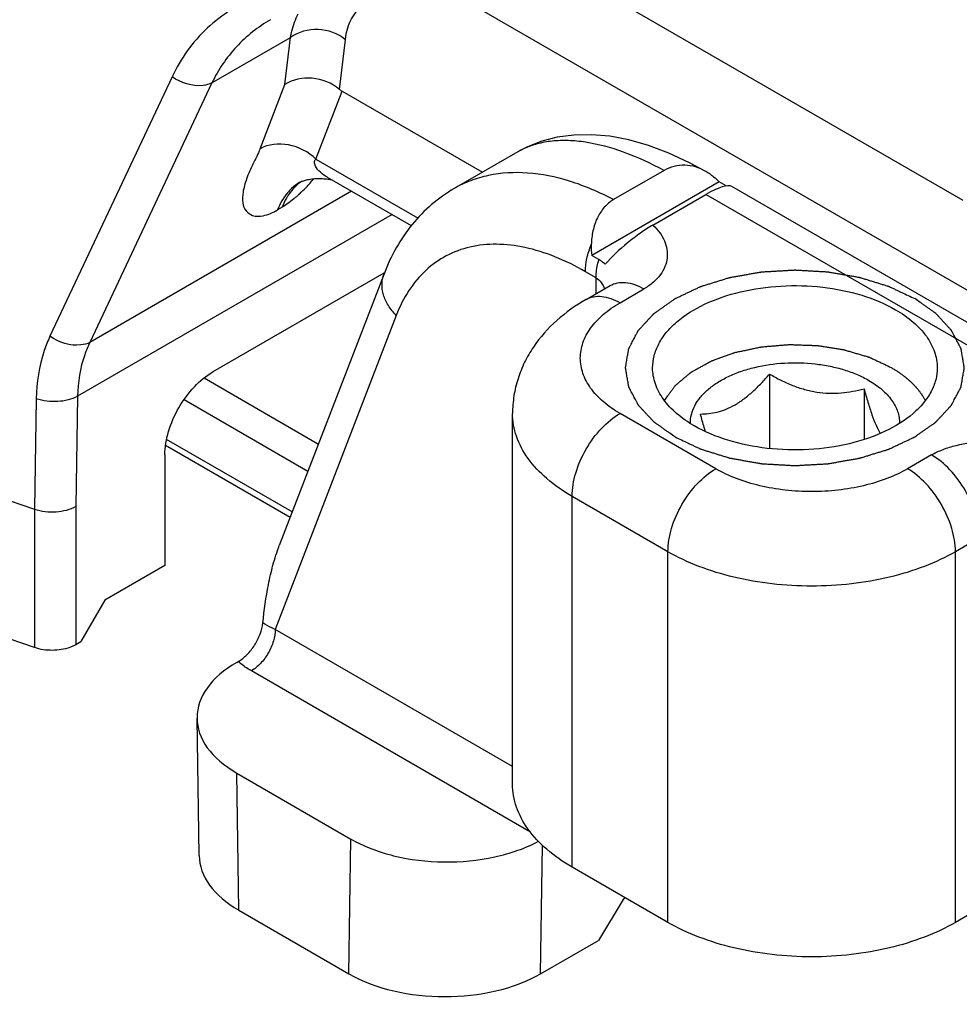
# Model space of a CAD drawing. Units: millimetres. Extents: x 648 to 1343, y -203 to 266.
# Drawn here: x 1018 to 1032, y -154 to -140 of the extents above; entities that cross this region are included whole.
import ezdxf

# ---------------------------------------------------------------- set-up
doc = ezdxf.new("R2010")
doc.units = ezdxf.units.MM
doc.header["$LTSCALE"] = 23.1
doc.layers.add('COMPONENTI_DI_ASSIEME', color=7, linetype='CONTINUOUS')

msp = doc.modelspace()

# ---------------------------------------------------------------- linework, layer by layer
at = {"layer": 'COMPONENTI_DI_ASSIEME', "linetype": 'Continuous'}
for p, q in [((1031.75353, -142.4643), (1022.20605, -136.95218)), ((1023.126, -138.7712), (1036.75802, -146.64148)), ((1021.53304, -139.79458), (1021.53292, -139.79465)), ((1020.66629, -140.72776), (1021.82782, -140.05716)), ((1021.74349, -140.75077), (1021.82782, -140.05716)), ((1022.5474, -140.82281), (1022.6363, -140.09149)), ((1020.07839, -140.63722), (1018.27682, -144.46665)), ((1020.66629, -140.72776), (1018.86472, -144.55719)), ((1021.37777, -141.69988), (1021.74349, -140.75077)), ((1022.20072, -141.85266), (1022.58677, -140.85079)), ((1022.58677, -140.85079), (1024.65809, -142.04665)), ((1025.18055, -141.74501), (1024.24361, -142.28594)), ((1022.20072, -141.85266), (1023.70839, -142.7231)), ((1027.33937, -142.01953), (1026.59311, -142.45038)), ((1021.96426, -142.19454), (1021.96674, -142.19322)), ((1021.96434, -142.19449), (1021.96427, -142.19454)), ((1023.61072, -142.83582), (1022.37244, -142.12092)), ((1028.15344, -142.18764), (1026.27098, -143.27447)), ((1028.25649, -142.24714), (1028.15344, -142.18764)), ((1022.72847, -142.32646), (1018.86472, -144.55719)), ((1027.17535, -142.82473), (1027.95733, -142.37326)), ((1033.70093, -145.68926), (1027.95733, -142.37326)), ((1034.32049, -145.70876), (1028.33775, -142.2547)), ((1023.32609, -142.67149), (1018.68366, -145.35178)), ((1021.70266, -142.56196), (1021.6354, -142.60078)), ((1026.37704, -143.33571), (1026.27098, -143.27447)), ((1023.20164, -143.53618), (1020.67887, -144.99269)), ((1023.20635, -143.54433), (1021.66147, -147.55357)), ((1026.33576, -143.6045), (1026.17792, -143.51336)), ((1026.33576, -143.83783), (1026.33576, -143.6045)), ((1026.18933, -143.92237), (1026.54288, -143.71825)), ((1026.68933, -143.9719), (1027.04288, -143.76778)), ((1023.38716, -144.15857), (1021.60194, -148.79155)), ((1020.55046, -145.08186), (1022.23839, -146.05636)), ((1028.89669, -145.02449), (1028.89669, -146.12321)), ((1030.29089, -145.24016), (1030.29089, -145.9891)), ((1018.07444, -145.38856), (1018.04924, -147.01959)), ((1018.68366, -145.35178), (1018.65849, -146.97922)), ((1020.25515, -145.40126), (1022.08397, -146.45711)), ((1025.10354, -151.07545), (1025.10354, -145.60488)), ((1028.10356, -146.42135), (1026.68934, -145.60487)), ((1021.85234, -147.05823), (1019.99845, -145.98791)), ((1021.82036, -147.14123), (1019.98147, -146.07957)), ((1019.97176, -146.21744), (1019.97176, -147.85045)), ((1031.28554, -146.21722), (1030.93198, -146.42134)), ((1016.65673, -146.54114), (1018.04924, -147.01959)), ((1027.39645, -147.6461), (1025.98223, -146.82961)), ((1025.98223, -152.30018), (1025.98223, -146.82961)), ((1018.04924, -147.01959), (1018.04925, -149.06085)), ((1018.65849, -146.97922), (1018.65851, -149.0169)), ((1031.99265, -147.44196), (1031.63909, -147.64609)), ((1027.39645, -153.11666), (1027.39645, -147.6461)), ((1031.63909, -153.11665), (1031.63909, -147.64609)), ((1019.97176, -147.85045), (1019.08788, -148.36075)), ((1019.08788, -148.36075), (1018.73433, -148.97312)), ((1018.04925, -149.06085), (1017.49689, -148.87107)), ((1025.10354, -150.81316), (1021.60194, -148.79155)), ((1018.65851, -149.0169), (1018.73433, -148.97312)), ((1021.03266, -149.27913), (1021.05512, -149.26616)), ((1025.36808, -151.78238), (1021.24839, -149.40393)), ((1020.47766, -152.1294), (1020.4468, -150.10596)), ((1021.03246, -150.91223), (1022.71874, -151.88578)), ((1021.06331, -152.93567), (1021.03246, -150.91223)), ((1022.68787, -153.87358), (1022.71874, -151.88578)), ((1025.51565, -153.87395), (1025.54513, -151.97601)), ((1027.39645, -153.11666), (1025.98223, -152.30018)), ((1026.73522, -152.77584), (1026.36932, -153.38109)), ((1026.77067, -152.75537), (1026.73522, -152.77584)), ((1021.06331, -152.93567), (1022.68787, -153.87358)), ((1031.99265, -152.91253), (1031.63909, -153.11665)), ((1025.51565, -153.87395), (1026.36932, -153.38109))]:
    msp.add_line(p, q, dxfattribs=at)
for points in [[(1027.95364, -142.03311), (1027.71694, -141.90607), (1027.41012, -141.76408), (1027.11055, -141.65151), (1026.81976, -141.56867), (1026.53813, -141.51536), (1026.2672, -141.49149), (1026.00861, -141.49646), (1025.76357, -141.52927), (1025.53434, -141.58826), (1025.32184, -141.67157), (1025.17899, -141.74591)], [(1021.96674, -142.19322), (1021.97216, -142.19054), (1021.98017, -142.18687), (1021.99034, -142.18259), (1022.00239, -142.17794), (1022.01602, -142.17313), (1022.03108, -142.16831), (1022.0474, -142.1636), (1022.06483, -142.15911), (1022.08323, -142.15491), (1022.10249, -142.15108), (1022.1225, -142.14767), (1022.14316, -142.14472), (1022.16437, -142.14228), (1022.18605, -142.14038), (1022.20818, -142.13901)], [(1022.20818, -142.13901), (1022.23048, -142.13823), (1022.25262, -142.13801), (1022.27466, -142.13834), (1022.29649, -142.13921), (1022.31831, -142.1406), (1022.34036, -142.14255), (1022.36235, -142.14504), (1022.38424, -142.14807), (1022.40536, -142.15155), (1022.42528, -142.15535), (1022.43621, -142.15773)]]:
    msp.add_lwpolyline(points, dxfattribs=at)
for centre, radius, start, end in [((1025.74387, -142.72134), 1.12719, 115.044556, 119.983953), ((1022.30399, -142.7816), 0.67826, 120.05717, 132.891527), ((1019.73534, -140.05021), 3.21072, 316.272212, 319.348469), ((1020.22504, -140.51992), 2.53217, 313.30859, 316.293436), ((1027.50896, -143.14938), 1.24429, 178.388776, 185.770002)]:
    msp.add_arc(centre, radius, start, end, dxfattribs=at)
for centre, major_axis, ratio, start_param, end_param in [((1022.73881, -139.60012), (0.0657, 1.27731), 0.36941232, -3.41671023, -3.32807288), ((1027.54908, -142.95407), (0.80255, 0.68795), 0.21839118, 0.07674483, 0.8621302), ((1022.44688, -150.09561), (2.00015, 0.00026), 0.577342, 2.35604634, 3.92684267), ((1022.47774, -152.11905), (2.00015, 0.00026), 0.577342, -3.1328649, -2.35634264), ((1024.10143, -153.05647), (2.00015, -0.00079), 0.57769365, -2.35542819, -0.78524095)]:
    msp.add_ellipse(centre, major_axis=major_axis, ratio=ratio, start_param=start_param, end_param=end_param, dxfattribs=at)
for points, knots in [([(1021.34476, -139.44824), (1021.07123, -139.55839), (1020.55649, -139.87714), (1020.20389, -140.37048), (1020.07839, -140.63722)], [0, 0, 0, 0, 0.50006708, 1, 1, 1, 1]), ([(1022.6363, -140.09149), (1022.65341, -139.95079), (1022.71838, -139.741), (1022.9187, -139.54939), (1023.03997, -139.49449), (1023.10366, -139.47573)], [0, 0, 0, 0, 0.52056258, 0.75617566, 1, 1, 1, 1]), ([(1021.82782, -140.05716), (1021.83317, -140.0252), (1021.85735, -139.90523), (1021.89868, -139.7882), (1021.94048, -139.70847)], [0, 0, 0, 0, 0.26464383, 1, 1, 1, 1]), ([(1021.53294, -139.79464), (1021.34745, -139.90173), (1021.00406, -140.17158), (1020.75948, -140.53375), (1020.66629, -140.72776)], [0, 0, 0, 0, 0.49877577, 1, 1, 1, 1]), ([(1022.6363, -140.09149), (1022.52652, -139.99923), (1022.23905, -139.89183), (1021.94132, -139.97347), (1021.82782, -140.05716)], [0, 0, 0, 0, 0.50418483, 1, 1, 1, 1]), ([(1020.66629, -140.72776), (1020.6259, -140.74808), (1020.42535, -140.80095), (1020.20748, -140.72902), (1020.07839, -140.63722)], [0, 0, 0, 0, 0.22204587, 1, 1, 1, 1]), ([(1022.5474, -140.82281), (1022.43704, -140.72912), (1022.15826, -140.61546), (1021.85831, -140.67505), (1021.74349, -140.75077)], [0, 0, 0, 0, 0.51279158, 1, 1, 1, 1]), ([(1022.20071, -141.85267), (1022.09286, -141.74508), (1021.81772, -141.60356), (1021.49919, -141.62978), (1021.37777, -141.69988)], [0, 0, 0, 0, 0.52074305, 1, 1, 1, 1]), ([(1027.33939, -142.01952), (1027.14581, -141.91559), (1026.77082, -141.74248), (1026.28798, -141.60932), (1025.93144, -141.5739), (1025.69058, -141.58101), (1025.46825, -141.62083), (1025.33072, -141.6702), (1025.26671, -141.70013)], [0, 0, 0, 0, 0.3041262, 0.56970267, 0.68856069, 0.79896082, 0.90218066, 1, 1, 1, 1]), ([(1021.37777, -141.69988), (1021.34787, -141.77747), (1021.27065, -141.92129), (1021.17767, -142.13172), (1021.12139, -142.32441), (1021.11199, -142.4881), (1021.15796, -142.62126), (1021.27501, -142.70115), (1021.45073, -142.69497), (1021.56845, -142.63943), (1021.6354, -142.60078)], [0, 0, 0, 0, 0.16879799, 0.3304303, 0.4666621, 0.57415394, 0.65937016, 0.73969797, 0.84304549, 1, 1, 1, 1]), ([(1022.1952, -141.95686), (1022.18641, -141.93873), (1022.17388, -141.90267), (1022.18805, -141.86336), (1022.20072, -141.85266)], [0, 0, 0, 0, 0.54856936, 1, 1, 1, 1]), ([(1022.37241, -142.1209), (1022.33538, -142.09951), (1022.26787, -142.05406), (1022.212, -141.99152), (1022.1952, -141.95686)], [0, 0, 0, 0, 0.52609462, 1, 1, 1, 1]), ([(1027.95364, -142.03311), (1027.90584, -142.00594), (1027.80584, -141.96193), (1027.64559, -141.93462), (1027.48519, -141.95171), (1027.38567, -141.99279), (1027.33937, -142.01953)], [0, 0, 0, 0, 0.256663, 0.50499451, 0.7504057, 1, 1, 1, 1]), ([(1026.59311, -142.45038), (1026.38543, -142.3407), (1025.97313, -142.16289), (1025.34379, -142.03295), (1024.8435, -142.05899), (1024.48511, -142.16348), (1024.32113, -142.2412), (1024.24362, -142.28596)], [0, 0, 0, 0, 0.28710705, 0.54527634, 0.77931705, 0.8905824, 1, 1, 1, 1]), ([(1028.0402, -142.08963), (1028.0332, -142.08445), (1028.00522, -142.06433), (1027.97605, -142.04585), (1027.95364, -142.03311)], [0, 0, 0, 0, 0.25243631, 1, 1, 1, 1]), ([(1028.0402, -142.08963), (1028.0501, -142.09697), (1028.08965, -142.12749), (1028.12684, -142.16104), (1028.15344, -142.18764)], [0, 0, 0, 0, 0.24680592, 1, 1, 1, 1]), ([(1021.99868, -142.17597), (1021.97849, -142.18923), (1021.89884, -142.24791), (1021.83266, -142.32406), (1021.79177, -142.3865)], [0, 0, 0, 0, 0.24446493, 1, 1, 1, 1]), ([(1021.84236, -142.28468), (1021.82019, -142.30526), (1021.73304, -142.39741), (1021.67004, -142.51089), (1021.6354, -142.60078)], [0, 0, 0, 0, 0.23895119, 1, 1, 1, 1]), ([(1021.96192, -142.36251), (1021.94082, -142.38234), (1021.85984, -142.45544), (1021.7721, -142.52184), (1021.70266, -142.56196)], [0, 0, 0, 0, 0.26528626, 1, 1, 1, 1]), ([(1021.79177, -142.3865), (1021.78302, -142.39986), (1021.74862, -142.45582), (1021.72052, -142.51559), (1021.70266, -142.56196)], [0, 0, 0, 0, 0.24321438, 1, 1, 1, 1]), ([(1024.24361, -142.28594), (1024.12529, -142.35426), (1023.90045, -142.51371), (1023.61204, -142.81149), (1023.37632, -143.15784), (1023.25714, -143.41252), (1023.20635, -143.54433)], [0, 0, 0, 0, 0.24675289, 0.49441717, 0.74488324, 1, 1, 1, 1]), ([(1026.59311, -142.45038), (1026.54228, -142.47972), (1026.44775, -142.56011), (1026.34599, -142.72071), (1026.28299, -142.91025), (1026.26715, -143.04558), (1026.26517, -143.11439)], [0, 0, 0, 0, 0.22852253, 0.47306349, 0.73191831, 1, 1, 1, 1]), ([(1027.17535, -142.82473), (1027.11164, -142.86151), (1026.98169, -142.94615), (1026.73977, -143.13138), (1026.57112, -143.29109), (1026.472, -143.40336)], [0, 0, 0, 0, 0.24150914, 0.50829698, 1, 1, 1, 1]), ([(1027.17535, -142.82473), (1027.21151, -142.85961), (1027.27621, -142.93213), (1027.34797, -143.05374), (1027.38705, -143.1816), (1027.39053, -143.31232), (1027.357, -143.44142), (1027.28677, -143.56446), (1027.18078, -143.6774), (1027.09198, -143.73943), (1027.04288, -143.76778)], [0, 0, 0, 0, 0.1324099, 0.25466193, 0.36940492, 0.48101402, 0.594932, 0.71659624, 0.85055683, 1, 1, 1, 1]), ([(1026.17792, -143.51336), (1026.03275, -143.42955), (1025.74359, -143.28605), (1025.30051, -143.14588), (1024.87512, -143.09377), (1024.47706, -143.13281), (1024.1171, -143.26449), (1023.80691, -143.486), (1023.55608, -143.78949), (1023.4367, -144.03002), (1023.38716, -144.15857)], [0, 0, 0, 0, 0.1513258, 0.29028606, 0.4176272, 0.53562048, 0.64801529, 0.75967058, 0.87562945, 1, 1, 1, 1]), ([(1026.17792, -143.51336), (1026.17792, -143.44819), (1026.19529, -143.31131), (1026.23772, -143.18055), (1026.26518, -143.11444)], [0, 0, 0, 0, 0.47657729, 1, 1, 1, 1]), ([(1026.33576, -143.6045), (1026.33576, -143.58309), (1026.33964, -143.49228), (1026.35762, -143.40236), (1026.37704, -143.33571)], [0, 0, 0, 0, 0.23563176, 1, 1, 1, 1]), ([(1026.472, -143.40336), (1026.46507, -143.39715), (1026.43529, -143.37209), (1026.40268, -143.35051), (1026.37704, -143.33571)], [0, 0, 0, 0, 0.23914131, 1, 1, 1, 1]), ([(1023.38716, -144.15857), (1023.343, -144.11452), (1023.26634, -144.0203), (1023.19195, -143.86085), (1023.16771, -143.69739), (1023.18797, -143.59204), (1023.20635, -143.54433)], [0, 0, 0, 0, 0.277192, 0.5343119, 0.77283922, 1, 1, 1, 1]), ([(1027.50251, -145.95187), (1027.4767, -145.93373), (1027.43799, -145.90652), (1027.38638, -145.87024), (1027.34766, -145.84304), (1027.30895, -145.81583), (1027.27669, -145.79315), (1027.25088, -145.77501), (1027.23476, -145.76367), (1027.22185, -145.75461), (1027.21219, -145.7478), (1027.20405, -145.74216), (1027.19775, -145.73756), (1027.19246, -145.73434), (1027.18931, -145.73028), (1027.18436, -145.72517), (1027.17842, -145.71868), (1027.1712, -145.71093), (1027.1616, -145.70058), (1027.14958, -145.68765), (1027.13037, -145.66696), (1027.10635, -145.6411), (1027.07753, -145.61007), (1027.04871, -145.57904), (1027.0247, -145.55318), (1027.00548, -145.53249), (1026.99347, -145.51956), (1026.98387, -145.50922), (1026.97665, -145.50146), (1026.97068, -145.49499), (1026.96642, -145.49047), (1026.9641, -145.48787), (1026.96205, -145.48599), (1026.96119, -145.48383), (1026.95962, -145.48104), (1026.95707, -145.47612), (1026.95333, -145.46911), (1026.94888, -145.46069), (1026.94293, -145.44946), (1026.9355, -145.43543), (1026.92361, -145.41298), (1026.90876, -145.38492), (1026.89092, -145.35125), (1026.87309, -145.31758), (1026.85823, -145.28952), (1026.84634, -145.26707), (1026.83891, -145.25304), (1026.83297, -145.24181), (1026.8285, -145.2334), (1026.82482, -145.22638), (1026.82217, -145.22147), (1026.82077, -145.21865), (1026.81939, -145.21659), (1026.81927, -145.21432), (1026.81867, -145.21136), (1026.81782, -145.20615), (1026.81651, -145.19873), (1026.81497, -145.18981), (1026.81292, -145.17792), (1026.81035, -145.16307), (1026.80624, -145.13929), (1026.8011, -145.10957), (1026.79493, -145.07391), (1026.78877, -145.03825), (1026.78363, -145.00853), (1026.77952, -144.98476), (1026.77695, -144.9699), (1026.7749, -144.95801), (1026.77335, -144.9491), (1026.77209, -144.94167), (1026.77114, -144.93647), (1026.77071, -144.9335), (1026.77005, -144.93126), (1026.7707, -144.92908), (1026.77111, -144.92616), (1026.77203, -144.92105), (1026.77324, -144.91375), (1026.77474, -144.90499), (1026.77672, -144.8933), (1026.7792, -144.8787), (1026.78317, -144.85534), (1026.78813, -144.82614), (1026.79408, -144.79109), (1026.80003, -144.75605), (1026.80499, -144.72685), (1026.80896, -144.70348), (1026.81143, -144.68888), (1026.81342, -144.6772), (1026.8149, -144.66844), (1026.81617, -144.66114), (1026.81698, -144.65603), (1026.81757, -144.65312), (1026.81767, -144.65089), (1026.81904, -144.64882), (1026.82042, -144.646), (1026.82305, -144.64109), (1026.82669, -144.63406), (1026.8311, -144.62564), (1026.83698, -144.6144), (1026.84432, -144.60036), (1026.85608, -144.57788), (1026.87077, -144.54979), (1026.88839, -144.51608), (1026.90602, -144.48237), (1026.92071, -144.45428), (1026.93246, -144.43181), (1026.93981, -144.41777), (1026.94568, -144.40653), (1026.95008, -144.3981), (1026.95378, -144.39108), (1026.9563, -144.38616), (1026.95785, -144.38337), (1026.95871, -144.3812), (1026.96074, -144.37932), (1026.96305, -144.37671), (1026.96728, -144.37218), (1026.97321, -144.3657), (1026.98038, -144.35793), (1026.98992, -144.34757), (1027.00185, -144.33461), (1027.02094, -144.31389), (1027.0448, -144.28798), (1027.07343, -144.25689), (1027.10207, -144.2258), (1027.12593, -144.19989), (1027.14501, -144.17916), (1027.15694, -144.16621), (1027.16649, -144.15584), (1027.17364, -144.14807), (1027.17963, -144.1416), (1027.18376, -144.13705), (1027.18622, -144.13449), (1027.18777, -144.13247), (1027.19047, -144.13081), (1027.19367, -144.12847), (1027.19945, -144.12444), (1027.20761, -144.11866), (1027.21745, -144.11173), (1027.23056, -144.10248), (1027.24694, -144.09093), (1027.27315, -144.07244), (1027.30591, -144.04933), (1027.34523, -144.02159), (1027.38455, -143.99386), (1027.41731, -143.97075), (1027.44353, -143.95226), (1027.46317, -143.93839), (1027.47959, -143.92686), (1027.49099, -143.91872), (1027.49766, -143.91418), (1027.50222, -143.91047), (1027.50846, -143.90792), (1027.5162, -143.90411), (1027.53002, -143.89764), (1027.54962, -143.8883), (1027.57319, -143.87714), (1027.60461, -143.86223), (1027.64388, -143.84361), (1027.69101, -143.82126), (1027.73814, -143.79891), (1027.77741, -143.78028), (1027.80883, -143.76539), (1027.83239, -143.7542), (1027.85206, -143.74492), (1027.86574, -143.73835), (1027.8737, -143.73471), (1027.87929, -143.73165), (1027.88631, -143.72983), (1027.89517, -143.72698), (1027.9109, -143.72218), (1027.93327, -143.71521), (1027.96015, -143.7069), (1027.99598, -143.69581), (1028.04077, -143.68194), (1028.09452, -143.6653), (1028.14827, -143.64866), (1028.19306, -143.6348), (1028.2289, -143.62371), (1028.25577, -143.61538), (1028.27819, -143.60847), (1028.29382, -143.60356), (1028.30285, -143.60088), (1028.30936, -143.59852), (1028.31686, -143.59752), (1028.32651, -143.59571), (1028.34356, -143.59276), (1028.36784, -143.58844), (1028.39701, -143.5833), (1028.43589, -143.57644), (1028.4845, -143.56786), (1028.54282, -143.55756), (1028.60115, -143.54727), (1028.64975, -143.53869), (1028.68863, -143.53183), (1028.71779, -143.52667), (1028.74211, -143.52242), (1028.75909, -143.51935), (1028.76886, -143.51773), (1028.77599, -143.51614), (1028.78387, -143.516), (1028.79412, -143.51531), (1028.81216, -143.51433), (1028.83788, -143.51282), (1028.86877, -143.51105), (1028.90995, -143.50867), (1028.96142, -143.50571), (1029.02319, -143.50215), (1029.08496, -143.49859), (1029.13643, -143.49562), (1029.17761, -143.49325), (1029.2085, -143.49146), (1029.23423, -143.49001), (1029.25225, -143.48891), (1029.26253, -143.48842), (1029.2703, -143.48766), (1029.27784, -143.4884), (1029.28797, -143.48887), (1029.30566, -143.48994), (1029.33096, -143.49133), (1029.36131, -143.49306), (1029.40177, -143.49535), (1029.45236, -143.49822), (1029.51305, -143.50165), (1029.57375, -143.50509), (1029.62434, -143.50795), (1029.6648, -143.51024), (1029.69515, -143.51195), (1029.72043, -143.51342), (1029.73816, -143.51436), (1029.74824, -143.51503), (1029.75593, -143.51515), (1029.76312, -143.51673), (1029.77289, -143.51833), (1029.7899, -143.52136), (1029.81424, -143.52556), (1029.84343, -143.53066), (1029.88235, -143.53744), (1029.93101, -143.54593), (1029.98939, -143.5561), (1030.04778, -143.56628), (1030.09644, -143.57476), (1030.13536, -143.58155), (1030.16456, -143.58663), (1030.18886, -143.5909), (1030.20593, -143.59381), (1030.2156, -143.5956), (1030.2231, -143.59658), (1030.22963, -143.59894), (1030.23867, -143.6016), (1030.25433, -143.60648), (1030.27679, -143.61333), (1030.30371, -143.62161), (1030.33962, -143.63263), (1030.38449, -143.6464), (1030.43834, -143.66293), (1030.49219, -143.67947), (1030.53707, -143.69324), (1030.57296, -143.70426), (1030.5999, -143.71252), (1030.62231, -143.71944), (1030.63807, -143.7242), (1030.64696, -143.72705), (1030.65395, -143.72884), (1030.65969, -143.73195), (1030.66778, -143.73565), (1030.68174, -143.74232), (1030.70179, -143.75175), (1030.72579, -143.76311), (1030.75782, -143.77824), (1030.79785, -143.79716), (1030.8619, -143.82742), (1030.94196, -143.86525), (1031.00601, -143.89552), (1031.03803, -143.91065)], [0, 0, 0, 0, 0.015625, 0.0234375, 0.03125, 0.0390625, 0.046875, 0.05078125, 0.0546875, 0.05664062, 0.05859375, 0.06054688, 0.06152344, 0.0625, 0.06347656, 0.06445312, 0.06640625, 0.06835938, 0.0703125, 0.07421875, 0.078125, 0.0859375, 0.09375, 0.1015625, 0.109375, 0.11328125, 0.1171875, 0.11914062, 0.12109375, 0.12304688, 0.12402344, 0.12451172, 0.125, 0.12548828, 0.12597656, 0.12695312, 0.12890625, 0.13085938, 0.1328125, 0.13671875, 0.140625, 0.1484375, 0.15625, 0.1640625, 0.171875, 0.17578125, 0.1796875, 0.18164062, 0.18359375, 0.18554688, 0.18652344, 0.18701172, 0.1875, 0.18798828, 0.18847656, 0.18945312, 0.19140625, 0.19335938, 0.1953125, 0.19921875, 0.203125, 0.2109375, 0.21875, 0.2265625, 0.234375, 0.23828125, 0.2421875, 0.24414062, 0.24609375, 0.24804688, 0.24902344, 0.24951172, 0.25, 0.25048828, 0.25097656, 0.25195312, 0.25390625, 0.25585938, 0.2578125, 0.26171875, 0.265625, 0.2734375, 0.28125, 0.2890625, 0.296875, 0.30078125, 0.3046875, 0.30664062, 0.30859375, 0.31054688, 0.31152344, 0.31201172, 0.3125, 0.31298828, 0.31347656, 0.31445312, 0.31640625, 0.31835938, 0.3203125, 0.32421875, 0.328125, 0.3359375, 0.34375, 0.3515625, 0.359375, 0.36328125, 0.3671875, 0.36914062, 0.37109375, 0.37304688, 0.37402344, 0.37451172, 0.375, 0.37548828, 0.37597656, 0.37695312, 0.37890625, 0.38085938, 0.3828125, 0.38671875, 0.390625, 0.3984375, 0.40625, 0.4140625, 0.421875, 0.42578125, 0.4296875, 0.43164062, 0.43359375, 0.43554688, 0.43652344, 0.43701172, 0.4375, 0.43798828, 0.43847656, 0.43945312, 0.44140625, 0.44335938, 0.4453125, 0.44921875, 0.453125, 0.4609375, 0.46875, 0.4765625, 0.484375, 0.48828125, 0.4921875, 0.49609375, 0.49804688, 0.49902344, 0.5, 0.50097656, 0.50195312, 0.50390625, 0.5078125, 0.51171875, 0.515625, 0.5234375, 0.53125, 0.5390625, 0.546875, 0.55078125, 0.5546875, 0.55859375, 0.56054688, 0.56152344, 0.5625, 0.56347656, 0.56445312, 0.56640625, 0.5703125, 0.57421875, 0.578125, 0.5859375, 0.59375, 0.6015625, 0.609375, 0.61328125, 0.6171875, 0.62109375, 0.62304688, 0.62402344, 0.625, 0.62597656, 0.62695312, 0.62890625, 0.6328125, 0.63671875, 0.640625, 0.6484375, 0.65625, 0.6640625, 0.671875, 0.67578125, 0.6796875, 0.68359375, 0.68554688, 0.68652344, 0.6875, 0.68847656, 0.68945312, 0.69140625, 0.6953125, 0.69921875, 0.703125, 0.7109375, 0.71875, 0.7265625, 0.734375, 0.73828125, 0.7421875, 0.74609375, 0.74804688, 0.74902344, 0.75, 0.75097656, 0.75195312, 0.75390625, 0.7578125, 0.76171875, 0.765625, 0.7734375, 0.78125, 0.7890625, 0.796875, 0.80078125, 0.8046875, 0.80859375, 0.81054688, 0.81152344, 0.8125, 0.81347656, 0.81445312, 0.81640625, 0.8203125, 0.82421875, 0.828125, 0.8359375, 0.84375, 0.8515625, 0.859375, 0.86328125, 0.8671875, 0.87109375, 0.87304688, 0.87402344, 0.875, 0.87597656, 0.87695312, 0.87890625, 0.8828125, 0.88671875, 0.890625, 0.8984375, 0.90625, 0.9140625, 0.921875, 0.92578125, 0.9296875, 0.93359375, 0.93554688, 0.93652344, 0.9375, 0.93847656, 0.93945312, 0.94140625, 0.9453125, 0.94921875, 0.953125, 0.9609375, 0.96875, 0.984375, 1, 1, 1, 1]), ([(1026.33576, -143.6045), (1026.36575, -143.62181), (1026.41801, -143.67021), (1026.45067, -143.73247), (1026.46207, -143.76505)], [0, 0, 0, 0, 0.50077598, 1, 1, 1, 1]), ([(1026.54288, -143.71826), (1026.57587, -143.69921), (1026.65166, -143.6717), (1026.77754, -143.66852), (1026.91171, -143.70089), (1026.99899, -143.74244), (1027.04288, -143.76778)], [0, 0, 0, 0, 0.21777804, 0.4509375, 0.71022914, 1, 1, 1, 1]), ([(1027.17028, -144.93126), (1027.17027, -144.87148), (1027.18627, -144.74893), (1027.25654, -144.57198), (1027.37058, -144.40421), (1027.5853, -144.18876), (1027.95112, -143.96605), (1028.47714, -143.79037), (1029.06743, -143.70742), (1029.67416, -143.72421), (1030.24778, -143.83899), (1030.59974, -143.9842), (1030.75519, -144.07395)], [0, 0, 0, 0, 0.04285926, 0.0874878, 0.13532151, 0.18728666, 0.30455063, 0.4382223, 0.58256947, 0.7297261, 0.87131197, 1, 1, 1, 1]), ([(1026.18933, -143.92237), (1026.03519, -144.01137), (1025.74556, -144.2161), (1025.45048, -144.54709), (1025.27533, -144.84811), (1025.17771, -145.09008), (1025.11716, -145.34414), (1025.10354, -145.51799), (1025.10354, -145.60488)], [0, 0, 0, 0, 0.25471402, 0.50364589, 0.62761487, 0.75164849, 0.87565547, 1, 1, 1, 1]), ([(1026.68934, -145.60487), (1026.60155, -145.55418), (1026.44231, -145.44456), (1026.25208, -145.24458), (1026.13166, -145.02321), (1026.08997, -144.78838), (1026.13166, -144.55355), (1026.25207, -144.33219), (1026.4423, -144.13221), (1026.60154, -144.02258), (1026.68933, -143.9719)], [0, 0, 0, 0, 0.14489904, 0.27452485, 0.39111482, 0.50000096, 0.60888692, 0.72547643, 0.85510162, 1, 1, 1, 1]), ([(1026.18933, -143.92238), (1026.22232, -143.90333), (1026.29811, -143.87582), (1026.42398, -143.87264), (1026.55816, -143.90502), (1026.64544, -143.94656), (1026.68933, -143.9719)], [0, 0, 0, 0, 0.21777799, 0.45093746, 0.71022912, 1, 1, 1, 1]), ([(1027.50251, -145.95187), (1027.53393, -145.96677), (1027.59677, -145.99657), (1027.67532, -146.03382), (1027.73816, -146.06362), (1027.77743, -146.08225), (1027.80885, -146.09714), (1027.8324, -146.10833), (1027.85208, -146.11761), (1027.86576, -146.12418), (1027.87371, -146.12782), (1027.8793, -146.13088), (1027.88632, -146.1327), (1027.89518, -146.13555), (1027.91092, -146.14036), (1027.93328, -146.14732), (1027.96017, -146.15563), (1027.996, -146.16672), (1028.04079, -146.18059), (1028.09454, -146.19723), (1028.14829, -146.21387), (1028.19308, -146.22773), (1028.22892, -146.23882), (1028.25579, -146.24715), (1028.27821, -146.25405), (1028.29384, -146.25897), (1028.30287, -146.26164), (1028.30938, -146.26401), (1028.31688, -146.26501), (1028.32653, -146.26682), (1028.34358, -146.26977), (1028.36786, -146.27409), (1028.39703, -146.27922), (1028.43591, -146.28609), (1028.48452, -146.29467), (1028.54284, -146.30496), (1028.60117, -146.31526), (1028.64977, -146.32384), (1028.68865, -146.3307), (1028.71781, -146.33586), (1028.74213, -146.34011), (1028.75911, -146.34318), (1028.76888, -146.34479), (1028.77602, -146.34638), (1028.78389, -146.34652), (1028.79414, -146.34722), (1028.81218, -146.34819), (1028.8379, -146.34971), (1028.86879, -146.35148), (1028.90997, -146.35386), (1028.96144, -146.35682), (1029.02321, -146.36038), (1029.08498, -146.36394), (1029.13645, -146.36691), (1029.17763, -146.36928), (1029.20852, -146.37107), (1029.23425, -146.37251), (1029.25227, -146.37362), (1029.26255, -146.37411), (1029.27032, -146.37487), (1029.27786, -146.37412), (1029.28799, -146.37365), (1029.30569, -146.37259), (1029.33098, -146.37119), (1029.36133, -146.36946), (1029.4018, -146.36717), (1029.45238, -146.36431), (1029.51308, -146.36087), (1029.57377, -146.35744), (1029.62436, -146.35457), (1029.66482, -146.35228), (1029.69517, -146.35057), (1029.72045, -146.34911), (1029.73818, -146.34817), (1029.74826, -146.34749), (1029.75595, -146.34737), (1029.76314, -146.34579), (1029.77291, -146.3442), (1029.78992, -146.34116), (1029.81426, -146.33696), (1029.84345, -146.33186), (1029.88237, -146.32508), (1029.93103, -146.31659), (1029.98941, -146.30642), (1030.0478, -146.29624), (1030.09646, -146.28776), (1030.13538, -146.28097), (1030.16458, -146.27589), (1030.18888, -146.27162), (1030.20595, -146.26871), (1030.21562, -146.26692), (1030.22312, -146.26594), (1030.22965, -146.26358), (1030.23869, -146.26092), (1030.25435, -146.25604), (1030.27681, -146.24919), (1030.30373, -146.24091), (1030.33963, -146.22989), (1030.38451, -146.21611), (1030.43836, -146.19958), (1030.49221, -146.18305), (1030.53709, -146.16928), (1030.57298, -146.15825), (1030.59992, -146.15), (1030.62232, -146.14308), (1030.63808, -146.13831), (1030.64697, -146.13547), (1030.65397, -146.13368), (1030.65971, -146.13056), (1030.6678, -146.12687), (1030.68176, -146.12019), (1030.7018, -146.11077), (1030.72581, -146.09941), (1030.75784, -146.08428), (1030.79787, -146.06536), (1030.8459, -146.04266), (1030.89394, -146.01996), (1030.93397, -146.00105), (1030.96599, -145.98591), (1030.986, -145.97645), (1031.00202, -145.96889), (1031.01401, -145.96321), (1031.02409, -145.95851), (1031.03195, -145.95466), (1031.03838, -145.95203), (1031.0428, -145.94842), (1031.04939, -145.94395), (1031.05738, -145.93825), (1031.06708, -145.93146), (1031.07998, -145.92239), (1031.09611, -145.91105), (1031.12192, -145.89291), (1031.15418, -145.87024), (1031.19289, -145.84303), (1031.2316, -145.81582), (1031.26386, -145.79314), (1031.28967, -145.775), (1031.3058, -145.76366), (1031.31871, -145.7546), (1031.32836, -145.74779), (1031.3365, -145.74215), (1031.34281, -145.73755), (1031.34809, -145.73433), (1031.35125, -145.73027), (1031.3562, -145.72516), (1031.36213, -145.71867), (1031.36936, -145.71092), (1031.37896, -145.70057), (1031.39097, -145.68764), (1031.41018, -145.66695), (1031.4342, -145.64109), (1031.46302, -145.61006), (1031.49184, -145.57903), (1031.51586, -145.55317), (1031.53507, -145.53248), (1031.54708, -145.51955), (1031.55668, -145.5092), (1031.5639, -145.50145), (1031.56987, -145.49498), (1031.57413, -145.49046), (1031.57645, -145.48786), (1031.5785, -145.48598), (1031.57936, -145.48381), (1031.58093, -145.48103), (1031.58348, -145.4761), (1031.58722, -145.4691), (1031.59167, -145.46068), (1031.59762, -145.44945), (1031.60505, -145.43542), (1031.61694, -145.41297), (1031.6318, -145.38491), (1031.64963, -145.35124), (1031.66746, -145.31757), (1031.68232, -145.2895), (1031.6942, -145.26706), (1031.70164, -145.25303), (1031.70758, -145.2418), (1031.71204, -145.23338), (1031.71573, -145.22636), (1031.71838, -145.22146), (1031.71978, -145.21864), (1031.72116, -145.21658), (1031.72128, -145.21431), (1031.72188, -145.21135), (1031.72273, -145.20614), (1031.72404, -145.19872), (1031.72557, -145.1898), (1031.72763, -145.17791), (1031.7302, -145.16305), (1031.73431, -145.13928), (1031.73945, -145.10956), (1031.74561, -145.0739), (1031.75178, -145.03824), (1031.75691, -145.00852), (1031.76102, -144.98475), (1031.76359, -144.96989), (1031.76565, -144.958), (1031.7672, -144.94909), (1031.76845, -144.94166), (1031.76941, -144.93645), (1031.76983, -144.93349), (1031.77049, -144.93124), (1031.76984, -144.92907), (1031.76944, -144.92614), (1031.76851, -144.92104), (1031.7673, -144.91373), (1031.76581, -144.90497), (1031.76383, -144.89329), (1031.76134, -144.87869), (1031.75738, -144.85533), (1031.75242, -144.82613), (1031.74646, -144.79108), (1031.74051, -144.75604), (1031.73555, -144.72683), (1031.73159, -144.70347), (1031.72911, -144.68887), (1031.72712, -144.67719), (1031.72564, -144.66843), (1031.72437, -144.66113), (1031.72356, -144.65601), (1031.72297, -144.6531), (1031.72287, -144.65088), (1031.7215, -144.64881), (1031.72012, -144.64599), (1031.71749, -144.64108), (1031.71385, -144.63405), (1031.70943, -144.62563), (1031.70356, -144.61439), (1031.69622, -144.60034), (1031.68446, -144.57787), (1031.66977, -144.54978), (1031.65215, -144.51607), (1031.63452, -144.48236), (1031.61983, -144.45427), (1031.60807, -144.4318), (1031.60073, -144.41775), (1031.59485, -144.40652), (1031.59045, -144.39809), (1031.58675, -144.39107), (1031.58423, -144.38615), (1031.58268, -144.38336), (1031.58183, -144.38119), (1031.57979, -144.37931), (1031.57749, -144.3767), (1031.57326, -144.37217), (1031.56732, -144.36569), (1031.56016, -144.35792), (1031.55062, -144.34756), (1031.53868, -144.3346), (1031.5196, -144.31387), (1031.49573, -144.28797), (1031.4671, -144.25688), (1031.43847, -144.22579), (1031.41461, -144.19988), (1031.39552, -144.17915), (1031.38359, -144.1662), (1031.37404, -144.15583), (1031.36689, -144.14806), (1031.3609, -144.14159), (1031.35677, -144.13704), (1031.35431, -144.13448), (1031.35276, -144.13246), (1031.35006, -144.1308), (1031.34686, -144.12846), (1031.34108, -144.12443), (1031.33292, -144.11865), (1031.32308, -144.11172), (1031.30998, -144.10247), (1031.29359, -144.09092), (1031.26738, -144.07243), (1031.23462, -144.04932), (1031.1953, -144.02158), (1031.15598, -143.99385), (1031.10356, -143.95687), (1031.06424, -143.92914), (1031.03803, -143.91065)], [0, 0, 0, 0, 0.015625, 0.03125, 0.0390625, 0.046875, 0.05078125, 0.0546875, 0.05859375, 0.06054688, 0.06152344, 0.0625, 0.06347656, 0.06445312, 0.06640625, 0.0703125, 0.07421875, 0.078125, 0.0859375, 0.09375, 0.1015625, 0.109375, 0.11328125, 0.1171875, 0.12109375, 0.12304688, 0.12402344, 0.125, 0.12597656, 0.12695312, 0.12890625, 0.1328125, 0.13671875, 0.140625, 0.1484375, 0.15625, 0.1640625, 0.171875, 0.17578125, 0.1796875, 0.18359375, 0.18554688, 0.18652344, 0.1875, 0.18847656, 0.18945312, 0.19140625, 0.1953125, 0.19921875, 0.203125, 0.2109375, 0.21875, 0.2265625, 0.234375, 0.23828125, 0.2421875, 0.24609375, 0.24804688, 0.24902344, 0.25, 0.25097656, 0.25195312, 0.25390625, 0.2578125, 0.26171875, 0.265625, 0.2734375, 0.28125, 0.2890625, 0.296875, 0.30078125, 0.3046875, 0.30859375, 0.31054688, 0.31152344, 0.3125, 0.31347656, 0.31445312, 0.31640625, 0.3203125, 0.32421875, 0.328125, 0.3359375, 0.34375, 0.3515625, 0.359375, 0.36328125, 0.3671875, 0.37109375, 0.37304688, 0.37402344, 0.375, 0.37597656, 0.37695312, 0.37890625, 0.3828125, 0.38671875, 0.390625, 0.3984375, 0.40625, 0.4140625, 0.421875, 0.42578125, 0.4296875, 0.43359375, 0.43554688, 0.43652344, 0.4375, 0.43847656, 0.43945312, 0.44140625, 0.4453125, 0.44921875, 0.453125, 0.4609375, 0.46875, 0.4765625, 0.484375, 0.48828125, 0.4921875, 0.49414062, 0.49609375, 0.49804688, 0.49902344, 0.5, 0.50097656, 0.50195312, 0.50390625, 0.50585938, 0.5078125, 0.51171875, 0.515625, 0.5234375, 0.53125, 0.5390625, 0.546875, 0.55078125, 0.5546875, 0.55664062, 0.55859375, 0.56054688, 0.56152344, 0.5625, 0.56347656, 0.56445312, 0.56640625, 0.56835938, 0.5703125, 0.57421875, 0.578125, 0.5859375, 0.59375, 0.6015625, 0.609375, 0.61328125, 0.6171875, 0.61914062, 0.62109375, 0.62304688, 0.62402344, 0.62451172, 0.625, 0.62548828, 0.62597656, 0.62695312, 0.62890625, 0.63085938, 0.6328125, 0.63671875, 0.640625, 0.6484375, 0.65625, 0.6640625, 0.671875, 0.67578125, 0.6796875, 0.68164062, 0.68359375, 0.68554688, 0.68652344, 0.68701172, 0.6875, 0.68798828, 0.68847656, 0.68945312, 0.69140625, 0.69335938, 0.6953125, 0.69921875, 0.703125, 0.7109375, 0.71875, 0.7265625, 0.734375, 0.73828125, 0.7421875, 0.74414062, 0.74609375, 0.74804688, 0.74902344, 0.74951172, 0.75, 0.75048828, 0.75097656, 0.75195312, 0.75390625, 0.75585938, 0.7578125, 0.76171875, 0.765625, 0.7734375, 0.78125, 0.7890625, 0.796875, 0.80078125, 0.8046875, 0.80664062, 0.80859375, 0.81054688, 0.81152344, 0.81201172, 0.8125, 0.81298828, 0.81347656, 0.81445312, 0.81640625, 0.81835938, 0.8203125, 0.82421875, 0.828125, 0.8359375, 0.84375, 0.8515625, 0.859375, 0.86328125, 0.8671875, 0.86914062, 0.87109375, 0.87304688, 0.87402344, 0.87451172, 0.875, 0.87548828, 0.87597656, 0.87695312, 0.87890625, 0.88085938, 0.8828125, 0.88671875, 0.890625, 0.8984375, 0.90625, 0.9140625, 0.921875, 0.92578125, 0.9296875, 0.93164062, 0.93359375, 0.93554688, 0.93652344, 0.93701172, 0.9375, 0.93798828, 0.93847656, 0.93945312, 0.94140625, 0.94335938, 0.9453125, 0.94921875, 0.953125, 0.9609375, 0.96875, 0.9765625, 0.984375, 1, 1, 1, 1]), ([(1030.75519, -144.07395), (1030.84737, -144.12717), (1031.01457, -144.24227), (1031.21431, -144.4523), (1031.34075, -144.68454), (1031.37026, -144.85128), (1031.37027, -144.93126)], [0, 0, 0, 0, 0.28979037, 0.54905648, 0.78222712, 1, 1, 1, 1]), ([(1018.27682, -144.46665), (1018.24449, -144.53538), (1018.12675, -144.82916), (1018.07815, -145.14855), (1018.07444, -145.38856)], [0, 0, 0, 0, 0.24036867, 1, 1, 1, 1]), ([(1018.86472, -144.55719), (1018.82433, -144.57751), (1018.62378, -144.63037), (1018.40591, -144.55845), (1018.27682, -144.46665)], [0, 0, 0, 0, 0.22204582, 1, 1, 1, 1]), ([(1018.86472, -144.55719), (1018.83602, -144.61654), (1018.73163, -144.86912), (1018.68739, -145.14486), (1018.68366, -145.35178)], [0, 0, 0, 0, 0.2415964, 1, 1, 1, 1]), ([(1027.34581, -145.41283), (1027.36241, -145.3899), (1027.3873, -145.3555), (1027.42049, -145.30964), (1027.44123, -145.28098), (1027.45783, -145.25805), (1027.47026, -145.24085), (1027.48276, -145.22366), (1027.49296, -145.20928), (1027.50052, -145.19934), (1027.50419, -145.19346), (1027.50878, -145.18962), (1027.51334, -145.18578), (1027.51943, -145.18066), (1027.53009, -145.1717), (1027.54532, -145.15889), (1027.56969, -145.13841), (1027.60014, -145.1128), (1027.63669, -145.08207), (1027.67324, -145.05134), (1027.70064, -145.02829), (1027.71893, -145.01293), (1027.72651, -145.00651), (1027.73268, -145.00143), (1027.73846, -144.99615), (1027.74842, -144.9909), (1027.76001, -144.98442), (1027.77559, -144.97585), (1027.79502, -144.9651), (1027.81835, -144.95222), (1027.84946, -144.93505), (1027.88834, -144.91357), (1027.92722, -144.8921), (1027.95833, -144.87493), (1027.98166, -144.86204), (1028.00111, -144.85131), (1028.01665, -144.84271), (1028.02837, -144.83631), (1028.0379, -144.83081), (1028.04728, -144.8277), (1028.05636, -144.82437), (1028.0678, -144.82029), (1028.09519, -144.81042), (1028.1363, -144.79565), (1028.1911, -144.77593), (1028.2459, -144.75622), (1028.29156, -144.73979), (1028.32811, -144.72666), (1028.3509, -144.7184), (1028.36925, -144.71193), (1028.38717, -144.70495), (1028.4127, -144.69992), (1028.44292, -144.6934), (1028.48337, -144.68489), (1028.53387, -144.67418), (1028.5945, -144.66136), (1028.64502, -144.65067), (1028.68544, -144.64213), (1028.71575, -144.6357), (1028.74103, -144.6304), (1028.75868, -144.62659), (1028.76883, -144.62456), (1028.77626, -144.62262), (1028.78439, -144.62228), (1028.79499, -144.62127), (1028.81366, -144.61977), (1028.84026, -144.61748), (1028.87221, -144.61479), (1028.9148, -144.61119), (1028.96804, -144.6067), (1029.03192, -144.60129), (1029.08516, -144.59681), (1029.12775, -144.59318), (1029.1597, -144.59059), (1029.1863, -144.58799), (1029.20781, -144.58921), (1029.22929, -144.58985), (1029.25614, -144.59085), (1029.29911, -144.59233), (1029.35281, -144.59422), (1029.41726, -144.59648), (1029.48171, -144.59873), (1029.53541, -144.60066), (1029.57034, -144.60181), (1029.58643, -144.60245), (1029.59723, -144.6026), (1029.61016, -144.60482), (1029.62575, -144.60722), (1029.6465, -144.61051), (1029.67246, -144.61459), (1029.7036, -144.61951), (1029.74512, -144.62605), (1029.79703, -144.63424), (1029.84893, -144.64242), (1029.89046, -144.64897), (1029.9216, -144.65388), (1029.94755, -144.65798), (1029.96832, -144.66123), (1029.98386, -144.66374), (1029.99693, -144.66562), (1030.00655, -144.66873), (1030.02119, -144.67298), (1030.05279, -144.68243), (1030.10148, -144.69682), (1030.15989, -144.71414), (1030.2183, -144.73145), (1030.26697, -144.74588), (1030.30591, -144.75742), (1030.33025, -144.76464), (1030.34972, -144.7704), (1030.36188, -144.77402), (1030.37163, -144.77689), (1030.37966, -144.78107), (1030.39452, -144.78778), (1030.41533, -144.79768), (1030.44047, -144.80943), (1030.46557, -144.82121), (1030.49905, -144.83691), (1030.5409, -144.85654), (1030.60786, -144.88794), (1030.65807, -144.91149), (1030.69155, -144.92719)], [0, 0, 0, 0, 0.03125, 0.046875, 0.0625, 0.0703125, 0.078125, 0.0859375, 0.09375, 0.09765625, 0.09960938, 0.1015625, 0.10351562, 0.10546875, 0.109375, 0.1171875, 0.125, 0.140625, 0.15625, 0.171875, 0.1875, 0.19140625, 0.1953125, 0.19726562, 0.19921875, 0.203125, 0.20703125, 0.2109375, 0.21875, 0.2265625, 0.234375, 0.25, 0.265625, 0.2734375, 0.28125, 0.2890625, 0.29296875, 0.296875, 0.30078125, 0.30273438, 0.3046875, 0.30859375, 0.3125, 0.328125, 0.34375, 0.359375, 0.375, 0.3828125, 0.390625, 0.39453125, 0.3984375, 0.40625, 0.4140625, 0.421875, 0.4375, 0.453125, 0.46875, 0.4765625, 0.484375, 0.4921875, 0.49609375, 0.49804688, 0.5, 0.50195312, 0.50390625, 0.5078125, 0.515625, 0.5234375, 0.53125, 0.546875, 0.5625, 0.578125, 0.5859375, 0.59375, 0.6015625, 0.60546875, 0.609375, 0.6171875, 0.625, 0.640625, 0.65625, 0.671875, 0.6875, 0.6953125, 0.69726562, 0.69921875, 0.703125, 0.70703125, 0.7109375, 0.71875, 0.7265625, 0.734375, 0.75, 0.765625, 0.7734375, 0.78125, 0.7890625, 0.79296875, 0.796875, 0.80078125, 0.80273438, 0.8046875, 0.8125, 0.828125, 0.84375, 0.859375, 0.875, 0.8828125, 0.890625, 0.89453125, 0.8984375, 0.90039062, 0.90234375, 0.90625, 0.9140625, 0.921875, 0.9296875, 0.9375, 0.953125, 0.96875, 1, 1, 1, 1]), ([(1027.72691, -145.7519), (1027.72656, -145.70791), (1027.73761, -145.61767), (1027.78842, -145.4872), (1027.87159, -145.36345), (1027.98472, -145.24889), (1028.12518, -145.14555), (1028.28998, -145.05538), (1028.47565, -144.98014), (1028.75033, -144.90053), (1029.11859, -144.84844), (1029.49373, -144.85844), (1029.7872, -144.90477), (1029.99483, -144.95737), (1030.18695, -145.02692), (1030.30604, -145.08561), (1030.3616, -145.11769)], [0, 0, 0, 0, 0.04282538, 0.08737448, 0.13510057, 0.18694782, 0.24334131, 0.30426342, 0.36934827, 0.43796653, 0.58224041, 0.72937765, 0.801445, 0.87112402, 0.93754819, 1, 1, 1, 1]), ([(1019.97176, -146.21744), (1019.97176, -146.10152), (1020.01522, -145.85704), (1020.16682, -145.51356), (1020.38849, -145.21053), (1020.57847, -145.05065), (1020.67887, -144.99269)], [0, 0, 0, 0, 0.23724836, 0.50000162, 0.762754, 1, 1, 1, 1]), ([(1027.78535, -145.78857), (1027.69318, -145.73536), (1027.52597, -145.62026), (1027.32623, -145.41022), (1027.1998, -145.17799), (1027.17029, -145.01125), (1027.17028, -144.93126)], [0, 0, 0, 0, 0.28979037, 0.54905648, 0.78222712, 1, 1, 1, 1]), ([(1031.37027, -144.93126), (1031.37027, -144.99104), (1031.35427, -145.11359), (1031.284, -145.29054), (1031.16996, -145.45831), (1030.95525, -145.67376), (1030.58943, -145.89647), (1030.06341, -146.07215), (1029.47311, -146.1551), (1028.86639, -146.13831), (1028.29276, -146.02353), (1027.9408, -145.87832), (1027.78535, -145.78857)], [0, 0, 0, 0, 0.04285926, 0.0874878, 0.13532151, 0.18728666, 0.30455063, 0.4382223, 0.58256947, 0.7297261, 0.87131197, 1, 1, 1, 1]), ([(1030.69155, -144.92719), (1030.70523, -144.93575), (1030.73259, -144.95284), (1030.76673, -144.97431), (1030.79075, -144.98916), (1030.80429, -144.99791), (1030.8171, -145.00769), (1030.83337, -145.01955), (1030.85277, -145.03395), (1030.87223, -145.0483), (1030.88836, -145.06027), (1030.89981, -145.06864), (1030.9061, -145.07344), (1030.91145, -145.07832), (1030.91846, -145.08439), (1030.93502, -145.09899), (1030.9544, -145.11604), (1030.97383, -145.13302), (1030.98481, -145.14283), (1030.99339, -145.14988), (1031.00067, -145.15813), (1031.01083, -145.16872), (1031.02841, -145.18744), (1031.04603, -145.20608), (1031.06119, -145.22208), (1031.06739, -145.22874), (1031.07262, -145.23408), (1031.07689, -145.2394), (1031.08392, -145.24872), (1031.0942, -145.26202), (1031.10643, -145.27799), (1031.11872, -145.29393), (1031.12882, -145.30732), (1031.13723, -145.3178), (1031.14264, -145.3263), (1031.1478, -145.33499), (1031.15824, -145.35226), (1031.17386, -145.37822), (1031.18777, -145.40127), (1031.19472, -145.4128)], [0, 0, 0, 0, 0.0625, 0.125, 0.15625, 0.171875, 0.1875, 0.21875, 0.25, 0.28125, 0.3125, 0.328125, 0.3359375, 0.34375, 0.359375, 0.375, 0.4375, 0.46875, 0.484375, 0.5, 0.515625, 0.53125, 0.5625, 0.625, 0.640625, 0.65625, 0.6640625, 0.671875, 0.6875, 0.71875, 0.75, 0.78125, 0.8125, 0.828125, 0.84375, 0.859375, 0.875, 0.9375, 1, 1, 1, 1]), ([(1027.87608, -145.61374), (1027.9166, -145.61374), (1027.99985, -145.60943), (1028.12703, -145.58692), (1028.25829, -145.54402), (1028.39139, -145.47799), (1028.52356, -145.38923), (1028.65265, -145.28109), (1028.77761, -145.15814), (1028.85732, -145.06996), (1028.89669, -145.02449)], [0, 0, 0, 0, 0.09969487, 0.2046146, 0.31688341, 0.43825465, 0.56900634, 0.70767115, 0.85200385, 1, 1, 1, 1]), ([(1028.89669, -145.02449), (1028.95103, -145.05586), (1029.06154, -145.11565), (1029.23323, -145.19305), (1029.41071, -145.2539), (1029.59204, -145.29384), (1029.77371, -145.31047), (1030.00855, -145.30307), (1030.18033, -145.26979), (1030.29089, -145.24016)], [0, 0, 0, 0, 0.12950258, 0.2591209, 0.38827809, 0.51603683, 0.64138983, 0.76376549, 1, 1, 1, 1]), ([(1030.3616, -145.11769), (1030.42972, -145.15702), (1030.55319, -145.24204), (1030.67921, -145.37517), (1030.74987, -145.48917), (1030.787, -145.57519), (1030.80922, -145.66307), (1030.81386, -145.72252), (1030.81363, -145.7519)], [0, 0, 0, 0, 0.28955752, 0.54838917, 0.66778163, 0.78174869, 0.89185863, 1, 1, 1, 1]), ([(1030.29089, -145.24016), (1030.30886, -145.30725), (1030.34488, -145.43594), (1030.40247, -145.61654), (1030.46165, -145.77071), (1030.50663, -145.86138), (1030.52994, -145.89989)], [0, 0, 0, 0, 0.29617537, 0.56978107, 0.80802465, 1, 1, 1, 1]), ([(1018.68366, -145.35178), (1018.59577, -145.40069), (1018.38616, -145.44773), (1018.17529, -145.42364), (1018.07444, -145.38856)], [0, 0, 0, 0, 0.48507061, 1, 1, 1, 1]), ([(1025.98223, -146.82961), (1025.85055, -146.75359), (1025.61169, -146.58908), (1025.32633, -146.28935), (1025.17309, -146.00692), (1025.11344, -145.77657), (1025.10354, -145.66168), (1025.10354, -145.60488)], [0, 0, 0, 0, 0.28958167, 0.54863553, 0.78163771, 0.89183875, 1, 1, 1, 1]), ([(1025.98223, -146.82961), (1025.98223, -146.7137), (1026.02571, -146.46923), (1026.17725, -146.12571), (1026.39898, -145.82271), (1026.58895, -145.66282), (1026.68934, -145.60487)], [0, 0, 0, 0, 0.23722623, 0.50000162, 0.76277613, 1, 1, 1, 1]), ([(1027.95135, -145.87489), (1027.94479, -145.85401), (1027.91826, -145.76738), (1027.89386, -145.68011), (1027.87608, -145.61374)], [0, 0, 0, 0, 0.2416258, 1, 1, 1, 1]), ([(1031.28554, -146.21722), (1031.33994, -146.18582), (1031.4592, -146.1312), (1031.72216, -146.052), (1032.07909, -146.00687), (1032.50867, -146.02953), (1032.7877, -146.09538), (1032.91895, -146.14073)], [0, 0, 0, 0, 0.1124175, 0.23355205, 0.49053353, 0.75146826, 1, 1, 1, 1]), ([(1031.99265, -147.44196), (1031.99265, -147.32605), (1031.94917, -147.08158), (1031.79762, -146.73806), (1031.5759, -146.43506), (1031.38592, -146.27518), (1031.28554, -146.21722)], [0, 0, 0, 0, 0.237226, 0.50000109, 0.7627756, 1, 1, 1, 1]), ([(1027.39645, -147.6461), (1027.39645, -147.53018), (1027.43993, -147.28572), (1027.59147, -146.94219), (1027.8132, -146.63919), (1028.00317, -146.47931), (1028.10356, -146.42135)], [0, 0, 0, 0, 0.23722623, 0.50000162, 0.76277613, 1, 1, 1, 1]), ([(1030.93198, -146.42134), (1030.83517, -146.47724), (1030.62347, -146.57582), (1030.27873, -146.6806), (1029.90549, -146.7451), (1029.51777, -146.76686), (1029.13005, -146.7451), (1028.75681, -146.6806), (1028.41207, -146.57582), (1028.20037, -146.47724), (1028.10356, -146.42135)], [0, 0, 0, 0, 0.11415251, 0.23732417, 0.36697437, 0.49999948, 0.63302466, 0.76267508, 0.88584707, 1, 1, 1, 1]), ([(1031.63909, -147.64609), (1031.63909, -147.53017), (1031.59562, -147.28571), (1031.44407, -146.94218), (1031.22235, -146.63918), (1031.03237, -146.4793), (1030.93198, -146.42134)], [0, 0, 0, 0, 0.23722596, 0.50000109, 0.76277563, 1, 1, 1, 1]), ([(1018.65849, -146.97922), (1018.57094, -147.02935), (1018.36153, -147.07893), (1018.15004, -147.0558), (1018.04924, -147.02078)], [0, 0, 0, 0, 0.48595367, 1, 1, 1, 1]), ([(1021.41854, -148.69477), (1021.43717, -148.50666), (1021.47756, -148.22121), (1021.56458, -147.84102), (1021.62473, -147.64893), (1021.66146, -147.55357)], [0, 0, 0, 0, 0.48485435, 0.73788261, 1, 1, 1, 1]), ([(1031.63909, -147.64609), (1031.49387, -147.72993), (1031.17632, -147.8778), (1030.65921, -148.03497), (1030.09935, -148.13172), (1029.51778, -148.16436), (1028.9362, -148.13172), (1028.37634, -148.03498), (1027.85923, -147.87781), (1027.54167, -147.72994), (1027.39645, -147.6461)], [0, 0, 0, 0, 0.1141539, 0.23732513, 0.36697495, 0.49999948, 0.63302408, 0.76267411, 0.88584567, 1, 1, 1, 1]), ([(1021.05512, -149.26616), (1021.10215, -149.23901), (1021.19213, -149.16592), (1021.3016, -149.02726), (1021.38292, -148.8674), (1021.41292, -148.75148), (1021.41854, -148.69477)], [0, 0, 0, 0, 0.23352484, 0.49181318, 0.75495262, 1, 1, 1, 1]), ([(1021.60194, -148.79155), (1021.58416, -148.78513), (1021.5198, -148.75966), (1021.45818, -148.72585), (1021.41854, -148.69477)], [0, 0, 0, 0, 0.27280758, 1, 1, 1, 1]), ([(1021.60194, -148.79155), (1021.60194, -148.84952), (1021.58021, -148.97175), (1021.50441, -149.14349), (1021.39358, -149.29501), (1021.29858, -149.37495), (1021.24839, -149.40393)], [0, 0, 0, 0, 0.23724835, 0.50000162, 0.762754, 1, 1, 1, 1]), ([(1018.57039, -149.05733), (1018.48779, -149.0872), (1018.31033, -149.11456), (1018.13262, -149.08949), (1018.04925, -149.06085)], [0, 0, 0, 0, 0.4990878, 1, 1, 1, 1]), ([(1018.65851, -149.0169), (1018.65179, -149.02078), (1018.62337, -149.03623), (1018.59352, -149.04897), (1018.57039, -149.05733)], [0, 0, 0, 0, 0.23970478, 1, 1, 1, 1]), ([(1021.24839, -149.40393), (1021.2305, -149.3936), (1021.16283, -149.35249), (1021.09886, -149.30506), (1021.05512, -149.26616)], [0, 0, 0, 0, 0.26081516, 1, 1, 1, 1]), ([(1025.98223, -152.30018), (1025.85055, -152.22415), (1025.61169, -152.05965), (1025.32633, -151.75992), (1025.17309, -151.47749), (1025.11344, -151.24714), (1025.10354, -151.13224), (1025.10354, -151.07545)], [0, 0, 0, 0, 0.28958167, 0.54863553, 0.78163771, 0.89183875, 1, 1, 1, 1]), ([(1022.71874, -151.88578), (1022.81288, -151.94013), (1023.01829, -152.03641), (1023.47337, -152.17741), (1024.09217, -152.25058), (1024.71391, -152.19196), (1025.17742, -152.0623), (1025.38902, -151.97118), (1025.48682, -151.91926)], [0, 0, 0, 0, 0.11374686, 0.23630997, 0.49742326, 0.75994154, 0.88413001, 1, 1, 1, 1]), ([(1031.63909, -153.11665), (1031.49387, -153.20049), (1031.17632, -153.34837), (1030.65921, -153.50554), (1030.09935, -153.60229), (1029.51778, -153.63493), (1028.9362, -153.60229), (1028.37634, -153.50555), (1027.85923, -153.34837), (1027.54167, -153.2005), (1027.39645, -153.11666)], [0, 0, 0, 0, 0.1141539, 0.23732513, 0.36697495, 0.49999948, 0.63302408, 0.76267411, 0.88584567, 1, 1, 1, 1])]:
    msp.add_open_spline(points, degree=3, knots=knots, dxfattribs=at)

doc.saveas('drawing.dxf')
